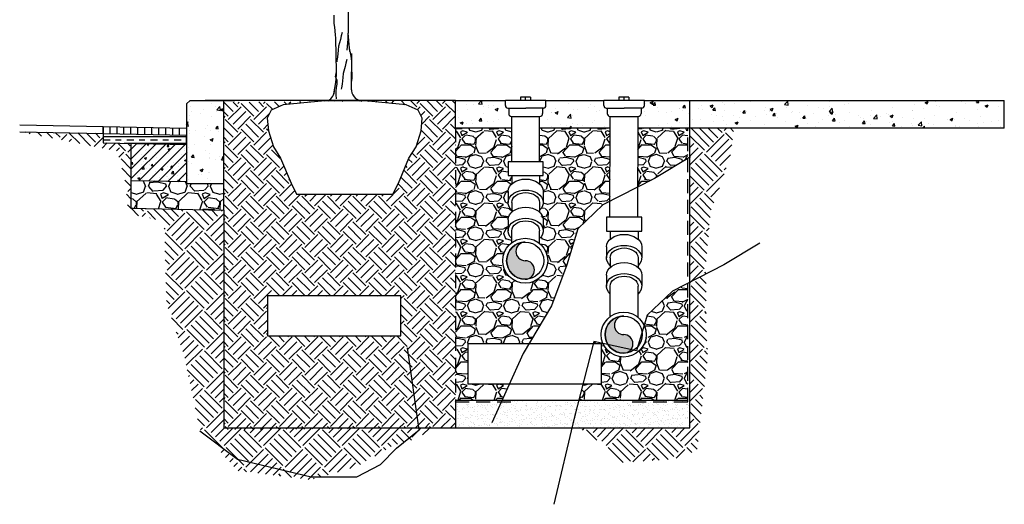
# Model space of a CAD drawing. Units: feet. Extents: x -28 to 139, y 24 to 84.
# Drawn here: x 69 to 87, y 64 to 73 of the extents above; entities that cross this region are included whole.
import ezdxf

# ---------------------------------------------------------------- set-up
doc = ezdxf.new("R2010")
doc.units = ezdxf.units.FT
doc.header["$MEASUREMENT"] = 0
doc.linetypes.add('DASHDOT2', pattern=[0.5, 0.25, -0.125, 0, -0.125])
doc.linetypes.add('HIDDEN', pattern=[0.375, 0.25, -0.125])
for name, color, linetype in [('DETL-03', 3, 'Continuous'), ('DETL-04', 4, 'Continuous'), ('DETL-10-HIDN', 10, 'HIDDEN'), ('DETL-13', 13, 'Continuous'), ('DETL-14', 14, 'Continuous'), ('HTCH-01', 1, 'Continuous'), ('HTCH-13', 13, 'Continuous'), ('HTCH-18', 223, 'Continuous'), ('M-PROC-PIP3', 3, 'Continuous'), ('TREE-TRUNK', 1, 'Continuous')]:
    doc.layers.add(name, color=color, linetype=linetype)
pattern_1 = [(49.99999999999999, (0, 0), (0.5379451369505651, -0.04706410123694633), [0.05624999999999999, -0.61875]), (355, (0, 0), (-0.10406350020975, 0.5641441002750088), [0.045, -0.4949999999999999]), (100.45144446, (0.04482876074999999, -0.003922007999999999), (0.4338816350453339, 0.517079993226472), [0.04780514399999999, -0.5258565839999998]), (46.18420000000001, (0, 0.15), (0.8004309980036792, -0.1241394605948074), [0.08437499999999999, -0.928125]), (96.63563549, (0.06670255874999999, 0.13965501975), (0.7009964592556712, 0.7305889505809128), [0.0717077565, -0.7887853199999998]), (351.1841639899999, (0, 0.15), (0.7009964587910799, 0.7305889502024926), [0.0675, -0.7425000007499999]), (21, (0.075, 0.1125), (0.4476802890888462, -0.3019641679990041), [0.05624999999999999, -0.61875]), (326.0000000000001, (0.075, 0.1125), (0.1824864989411863, 0.5438625337851397), [0.045, -0.4949999999999999]), (71.45144474, (0.1123066905, 0.0873363195), (0.6301667825474783, 0.2418983646047654), [0.0478051425, -0.5258565839999999]), (37.50000000000001, (0, 0), (0.009119891487968, 0.2496703903734836), [0, -0.4889999999999999, 0, -0.5025, 0, -0.496875]), (7.499999999999999, (0, 0), (0.1973021530816114, 0.2958087839117702), [0, -0.2865, 0, -0.47775, 0, -0.189375]), (327.5, (-0.16725, 0), (0.4003668271293068, -0.01691615380078482), [0, -0.1875, 0, -0.585, 0, -0.77625]), (317.5, (-0.24225, 0), (0.4373896270067897, 0.07507873674923829), [0, -0.24375, 0, -0.3885, 0, -0.5512499999999999])]
pattern_2 = [(228.012787504, (0.468, 0.65), (-5.200000000000041, -5.850000000000002), [0.0874484, -8.657407230597904]), (184.969740728, (0.4095, 0.5850000000000001), (7.799999999999984, 0.6500000000000228), [0.1500642, -14.8563510947995]), (132.510447078, (0.26, 0.5720000000000001), (6.500000000000076, -7.149999999999912), [0.1058122, -10.47542118746481]), (267.273689006, (0.006500000000000001, 0.4095), (0.6500000000000158, 13.00000000000001), [0.1366547, -13.52881272705885]), (292.833654178, (0, 0.273), (-3.249999999999992, 7.800000000000018), [0.13400075, -13.26609253325739]), (357.273689006, (0.052, 0.1495), (-13.00000000000001, 0.6500000000000167), [0.1366547, -13.52881272705885]), (37.6942404667, (0.1885, 0.143), (-8.45, -6.499999999999983), [0.18071885, -17.8911515567954]), (72.2553283749, (0.3315, 0.2535), (4.550000000000018, 14.3), [0.1706172, -16.89110897292871]), (121.429565615, (0.3835, 0.416), (-5.200000000000013, 8.449999999999992), [0.1371175, -13.57464752132385]), (175.236358309, (0.312, 0.533), (7.14999999999999, -0.6500000000000247), [0.1565408, -7.670495676214995]), (222.397437798, (0.156, 0.546), (-7.799999999999976, -7.149999999999983), [0.2024412, -20.04169375311669]), (138.814074834, (0.65, 0.403), (-4.550000000000021, 3.9), [0.06909564999999998, -6.840499128277554]), (171.46923439, (0.5980000000000001, 0.4485), (8.45, -1.299999999999997), [0.13145405, -13.01398242050205]), (225, (0.468, 0.468), (-7.216449660063518e-17, -0.6499999999999564), [0.09192365, -0.827315165542515]), (203.198590514, (0.4225, 0.546), (3.249999999999993, 1.299999999999984), [0.0495027, -4.900749818811535]), (291.801409486, (0.377, 0.5265000000000001), (-0.6499999999997945, 1.950000000000067), [0.07000695, -3.430350174637425]), (30.96375653209999, (0.403, 0.4615), (1.950000000000034, 1.299999999999987), [0.11370385, -3.676414881649444]), (161.565051177, (0.5005000000000001, 0.52), (1.300000000000008, -0.6499999999999848), [0.08221915, -1.97326132910946]), (16.389540334, (0, 0.5265000000000001), (6.499999999999979, 1.950000000000029), [0.11518, -11.40284934533511]), (70.3461759419, (0.1105, 0.559), (-2.600000000000793, -7.150000000002207), [0.09662965, -9.56631503575735]), (293.198590514, (0.5005000000000001, 0.65), (-1.299999999999981, 3.249999999999994), [0.09900475, -4.851247768811535]), (343.610459666, (0.5395, 0.559), (-6.499999999999979, 1.950000000000028), [0.11518, -11.40284934533485]), (339.44395478, (0, 0.1235), (-3.250000000000024, 1.300000000000016), [0.111072, -5.442530434456375]), (294.775140569, (0.104, 0.0845), (-3.250000000000004, 7.150000000000001), [0.0930657, -9.2135179911294]), (66.8014094864, (0.507, 0), (1.299999999999988, 3.24999999999998), [0.09900475, -4.851247768811535]), (17.3540246363, (0.546, 0.09100000000000001), (-8.449999999999985, -2.599999999999976), [0.10896015, -10.787025349256]), (69.44395478040002, (0.1885, 0), (-1.300000000000005, -3.249999999999971), [0.055536, -5.498066434456375]), (101.309932474, (0.468, 0), (-0.6499999999999765, 2.600000000000008), [0.0331435, -3.28121918383532]), (165.963756532, (0.4615, 0.0325), (1.949999999999973, -0.6500000000000009), [0.13400075, -2.546017906651505]), (186.009005957, (0.3315, 0.065), (6.50000000000003, 0.649999999999989), [0.1241825, -12.29405006345282]), (303.690067526, (0.403, 0.403), (-0.6499999999999917, 1.299999999999991), [0.09374429999999999, -2.2498640290516]), (353.157226587, (0.455, 0.325), (11.05000000000001, -1.300000000000034), [0.1636661, -16.20291570561839]), (60.9453959009, (0.6174999999999999, 0.3055), (-2.599999999999984, -4.549999999999985), [0.06692139999999999, -6.62523819164155]), (90, (0.65, 0.364), (-0.6499999999999999, 0.65), [0.039, -0.611]), (120.256437164, (0.3185, 0.0845), (2.600000000000006, -4.550000000000005), [0.0903006, -8.939787993142371]), (48.01278750420001, (0.273, 0.1625), (5.2, 5.849999999999984), [0.1748968, -8.569958830597903]), (0, (0.39, 0.2925), (0.65, 0.65), [0.169, -0.481]), (325.3048464690001, (0.559, 0.2925), (6.500000000000091, -4.549999999999886), [0.1027741, -10.1746282955473]), (254.054604099, (0.6435, 0.234), (-0.6500000000000246, -2.600000000000003), [0.09464130000000001, -4.637430128032325]), (207.645975364, (0.6174999999999999, 0.143), (-12.34999999999997, -6.500000000000031), [0.15409225, -15.25515821846861]), (175.42607874, (0.481, 0.07150000000000001), (-8.44999999999997, 0.6500000000000009), [0.16301935, -16.13889771517978])]

# ---------------------------------------------------------------- blocks, each defined once
blk = doc.blocks.new('08_O_YinYangF')
at = {"layer": 'M-PROC-PIP3'}
h = blk.add_hatch(color=256, dxfattribs=at)
edge = h.paths.add_edge_path()
edge.add_arc((0, 0), 0.3333333333333333, 89.99999998310366, 269.999999949311)
edge.add_arc((0, -0.1666666666666667), 0.1666666666666667, 269.999999949311, 449.9999999155183)
edge.add_arc((0, 0.1666666666666667), 0.1666666666666667, 89.99999998310369, 269.999999949311, ccw=False)
blk.add_circle((0, 0), 0.3333333333333333, dxfattribs=at)
for centre, radius, start, end in [((0, 0), 0.3333333333333333, 89.99999998310366, 269.999999949311), ((0, 0.1666666666666667), 0.1666666666666667, 89.99999998310366, 269.999999949311), ((0, -0.1666666666666667), 0.1666666666666667, 269.999999949311, 89.99999991551837)]:
    blk.add_arc(centre, radius, start, end, dxfattribs=at)

msp = doc.modelspace()

# ---------------------------------------------------------------- hatches: boundary and pattern name
at = {"layer": 'HTCH-01'}
h = msp.add_hatch(dxfattribs=at)
h.set_pattern_fill('AR-CONC', color=256, scale=0.075)
h.set_pattern_definition(pattern_1)
h.paths.add_polyline_path([(72.82476728174368, 71.29644240259222), (72.22026728174367, 71.29644240259219, 0.4142135623730781), (72.15776728174367, 71.23394240259219), (72.15776728174367, 69.79644240259223), (72.82476728174368, 69.79644240259223)])
h = msp.add_hatch(dxfattribs=at)
h.set_pattern_fill('LINE', color=256, angle=90)
h.set_pattern_definition([(90, (-20.34223271844552, 24.87746686246422), (-0.125, 7.654042494670958e-18), [])])
h.paths.add_polyline_path([(72.15776728174367, 70.79644240259222), (70.65776728174367, 70.82769190259224), (70.65776728174367, 70.70269190259224), (72.15776728174367, 70.67144240259222)])
h = msp.add_hatch(dxfattribs=at)
h.set_pattern_fill('GRAVEL', color=256, scale=0.75)
h.set_pattern_definition([(228.012787504, (0.54, 0.75), (-6.000000000000046, -6.750000000000003), [0.100902, -9.989316035305274]), (184.969740728, (0.4725, 0.675), (8.999999999999982, 0.7500000000000263), [0.173151, -17.1419435709225]), (132.510447078, (0.3, 0.66), (7.500000000000088, -8.249999999999899), [0.122091, -12.08702444707477]), (267.273689006, (0.0075, 0.4725), (0.7500000000000182, 15.00000000000001), [0.1576785, -15.61016853122175]), (292.833654178, (0, 0.315), (-3.749999999999991, 9.000000000000021), [0.15461625, -15.30702984606622]), (357.273689006, (0.06, 0.1725), (-15.00000000000001, 0.7500000000000191), [0.1576785, -15.61016853122175]), (37.6942404667, (0.2175, 0.165), (-9.749999999999998, -7.49999999999998), [0.20852175, -20.643636411687]), (72.2553283749, (0.3825, 0.2925), (5.25000000000002, 16.5), [0.196866, -19.48974112261005]), (121.429565615, (0.4425, 0.48), (-6.000000000000014, 9.749999999999991), [0.1582125, -15.66305483229675]), (175.236358309, (0.36, 0.615), (8.249999999999988, -0.7500000000000284), [0.180624, -8.850571934094225]), (222.397437798, (0.18, 0.63), (-8.999999999999972, -8.24999999999998), [0.233586, -23.12503125359617]), (138.814074834, (0.75, 0.465), (-5.250000000000025, 4.5), [0.07972574999999998, -7.892883609551023]), (171.46923439, (0.6900000000000001, 0.5175), (9.749999999999998, -1.499999999999996), [0.15167775, -15.01613356211775]), (225, (0.54, 0.54), (-8.326672684688674e-17, -0.7499999999999497), [0.10606575, -0.954594421779825]), (203.198590514, (0.4875, 0.63), (3.749999999999992, 1.499999999999982), [0.0571185, -5.654711329397925]), (291.801409486, (0.4349999999999999, 0.6075), (-0.749999999999763, 2.250000000000077), [0.08077725, -3.958096355350875]), (30.96375653209999, (0.465, 0.5325), (2.25000000000004, 1.499999999999985), [0.13119675, -4.242017171133973]), (161.565051177, (0.5775, 0.6000000000000001), (1.500000000000009, -0.7499999999999825), [0.09486825, -2.276839995126299]), (16.389540334, (0, 0.6075), (7.499999999999975, 2.250000000000033), [0.1329, -13.15713386000205]), (70.3461759419, (0.1275, 0.645), (-3.000000000000915, -8.250000000002547), [0.11149575, -11.03805581048925]), (293.198590514, (0.5775, 0.75), (-1.499999999999978, 3.749999999999993), [0.11423625, -5.597593579397925]), (343.610459666, (0.6224999999999999, 0.645), (-7.499999999999975, 2.250000000000033), [0.1329, -13.15713386000175]), (339.44395478, (0, 0.1425), (-3.750000000000028, 1.500000000000018), [0.12816, -6.279842808988124]), (294.775140569, (0.12, 0.0975), (-3.750000000000004, 8.250000000000002), [0.1073835, -10.630982297457]), (66.8014094864, (0.585, 0), (1.499999999999986, 3.749999999999977), [0.11423625, -5.597593579397925]), (17.3540246363, (0.63, 0.105), (-9.749999999999982, -2.999999999999972), [0.12572325, -12.44656771068]), (69.44395478040002, (0.2175, 0), (-1.500000000000005, -3.749999999999966), [0.06407999999999998, -6.343922808988125]), (101.309932474, (0.54, 0), (-0.7499999999999729, 3.000000000000009), [0.0382425, -3.7860221351946]), (165.963756532, (0.5325, 0.03750000000000001), (2.249999999999969, -0.750000000000001), [0.15461625, -2.937712969213275]), (186.009005957, (0.3825, 0.07500000000000001), (7.500000000000035, 0.7499999999999873), [0.1432875, -14.1854423809071]), (303.690067526, (0.465, 0.465), (-0.7499999999999905, 1.499999999999989), [0.1081665, -2.595996956598]), (353.157226587, (0.5249999999999999, 0.375), (12.75000000000001, -1.50000000000004), [0.1888455, -18.69567196802123]), (60.9453959009, (0.7124999999999999, 0.3525), (-2.999999999999982, -5.249999999999982), [0.077217, -7.64450560574025]), (90, (0.75, 0.42), (-0.7499999999999999, 0.75), [0.045, -0.705]), (120.256437164, (0.3675, 0.0975), (3.000000000000007, -5.250000000000006), [0.104193, -10.31513999208735]), (48.01278750420001, (0.315, 0.1875), (6, 6.749999999999981), [0.201804, -9.888414035305274]), (0, (0.45, 0.3375), (0.75, 0.75), [0.195, -0.5549999999999999]), (325.3048464690001, (0.645, 0.3375), (7.500000000000104, -5.249999999999869), [0.1185855, -11.7399557256315]), (254.054604099, (0.7424999999999999, 0.27), (-0.7500000000000283, -3.000000000000004), [0.1092015, -5.350880916960375]), (207.645975364, (0.7124999999999999, 0.165), (-14.24999999999996, -7.500000000000036), [0.17779875, -17.60210563669455]), (175.42607874, (0.5549999999999999, 0.0825), (-9.749999999999964, 0.750000000000001), [0.18809925, -18.62180505597667])])
h.paths.add_polyline_path([(72.82476728174368, 70.62984240259222), (72.82476728174368, 69.79644240259223), (72.15776728174367, 69.79644240259223), (72.15776728174367, 69.83759767466202), (71.15776728174365, 69.85843067466203), (71.15776728174362, 69.35843067466203), (72.82476728174368, 69.32370206366203)])
h = msp.add_hatch(dxfattribs=at)
h.set_pattern_fill('ANSI31', color=256)
h.set_pattern_definition([(45, (-20.34223271844552, 24.87746686246422), (-0.08838834764831843, 0.08838834764831845), [])])
h.paths.add_polyline_path([(72.15776728174367, 70.50474240259223), (71.15776728174369, 70.52557540259224), (71.15776728174365, 69.85843067466203), (72.15776728174367, 69.83759767466202)])
h = msp.add_hatch(dxfattribs=at)
h.set_pattern_fill('AR-CONC', color=256, scale=0.05)
h.set_pattern_definition([(49.99999999999999, (-20.34223271844552, 24.87746686246422), (0.3586300913003768, -0.03137606749129756), [0.03750000000000001, -0.4125]), (355, (-20.34223271844552, 24.87746686246422), (-0.06937566680650001, 0.376096066850006), [0.03, -0.33]), (100.45144446, (-20.31234687794552, 24.87485219046422), (0.289254423363556, 0.3447199954843148), [0.03187009599999993, -0.3505710559999994]), (46.18420000000001, (-20.34223271844552, 24.97746686246422), (0.5336206653357862, -0.08275964039653827), [0.05625, -0.61875]), (96.63563549, (-20.29776434594552, 24.97057020896422), (0.4673309728371142, 0.4870593003872752), [0.04780517100000001, -0.52585688]), (351.1841639899999, (-20.34223271844552, 24.97746686246422), (0.4673309725273866, 0.4870593001349951), [0.04500000000000001, -0.4950000005]), (21, (-20.29223271844552, 24.95246686246422), (0.2984535260592309, -0.2013094453326694), [0.03750000000000001, -0.4125]), (326.0000000000001, (-20.29223271844552, 24.95246686246422), (0.1216576659607909, 0.3625750225234265), [0.03, -0.33]), (71.45144474, (-20.26736159144551, 24.93569107546422), (0.4201111883649856, 0.1612655764031769), [0.03187009500000001, -0.350571056]), (37.50000000000001, (-20.34223271844552, 24.87746686246422), (0.006079927658645335, 0.1664469269156558), [0, -0.326, 0, -0.335, 0, -0.33125]), (7.499999999999999, (-20.34223271844552, 24.87746686246422), (0.1315347687210743, 0.1972058559411801), [0, -0.191, 0, -0.3185, 0, -0.12625]), (327.5, (-20.45373271844551, 24.87746686246422), (0.2669112180862045, -0.01127743586718988), [0, -0.125, 0, -0.39, 0, -0.5175]), (317.5, (-20.50373271844552, 24.87746686246422), (0.2915930846711931, 0.05005249116615887), [0, -0.1625, 0, -0.259, 0, -0.3675])])
h.paths.add_polyline_path([(72.15776728174367, 70.50474240259223), (71.15776728174369, 70.52557540259224), (71.15776728174365, 69.85843067466203), (72.15776728174367, 69.83759767466202)])
h = msp.add_hatch(dxfattribs=at)
h.set_pattern_fill('AR-SAND', color=256, scale=0.0667)
h.set_pattern_definition([(37.50000000000001, (0, 0), (-0.004201656985910864, 0.1285191453931777), [0, -0.101384, 0, -0.11339, 0, -0.1083875]), (7.499999999999999, (0, 0), (0.1180441062413574, 0.1882371425508237), [0, -0.05469399999999999, 0, -0.091379, 0, -0.0350175]), (327.5, (-0.08204099999999999, 0), (0.2077132621788247, 0.0003774588709155616), [0, -0.03335, 0, -0.12006, 0, -0.156745]), (317.5, (-0.08204099999999999, 0), (0.200508644524972, 0.05854096018111443), [0, -0.016675, 0, -0.07870599999999998, 0, -0.090045])])
h.paths.add_polyline_path([(76.99076920348139, 65.91275798073346), (76.99076920348139, 65.41275798073352), (81.20427350711857, 65.4127579807335), (81.20427350711859, 65.91275798073346)])
at = {"layer": 'HTCH-13'}
h = msp.add_hatch(dxfattribs=at)
h.set_pattern_fill('AR-CONC', color=256, scale=0.075)
h.set_pattern_definition(pattern_1)
h.paths.add_polyline_path([(86.80987931674633, 71.29644240259222), (81.1374954892464, 71.29644240259222), (81.14803846234665, 70.79644240259223), (86.80987931674633, 70.79644240259222)])
h = msp.add_hatch(dxfattribs=at)
h.set_pattern_fill('EARTH2', color=256, angle=45, pattern_type=2)
h.set_pattern_definition([(225, (5.551115123125783e-17, 0.6788225099390857), (-3.33066907387547e-16, -1.414213562373095), [0.45, -0.55]), (225, (0.3181980515339464, 0.3606244584051392), (-3.33066907387547e-16, -1.414213562373095), [0.45, -0.55]), (225, (0.2404163056034262, 0.4384062043356595), (-3.33066907387547e-16, -1.414213562373095), [0.46, -0.54]), (225, (0.162634559672906, 0.5161879502661797), (-3.33066907387547e-16, -1.414213562373095), [0.46, -0.54]), (225, (0.08485281374238574, 0.5939696961966998), (-3.33066907387547e-16, -1.414213562373095), [0.46, -0.54]), (225, (0.08485281374238574, 1.301076477383247), (-3.33066907387547e-16, -1.414213562373095), [0.45, -0.55]), (225, (0.162634559672906, 1.223294731452727), (-3.33066907387547e-16, -1.414213562373095), [0.45, -0.55]), (225, (0.2404163056034262, 1.145512985522207), (-3.33066907387547e-16, -1.414213562373095), [0.45, -0.55]), (225, (0.3181980515339464, 1.067731239591687), (-3.33066907387547e-16, -1.414213562373095), [0.45, -0.55]), (225, (1.110223024625157e-16, 1.385929291125633), (-3.33066907387547e-16, -1.414213562373095), [0.45, -0.55]), (315, (-0.6788225099390855, 0.7071067811865475), (1.414213562373095, -3.33066907387547e-16), [0.45, -0.55]), (315, (-0.3535533905932736, 1.032375900532359), (1.414213562373095, -3.33066907387547e-16), [0.45, -0.55]), (315, (-0.4384062043356594, 0.9475230867899737), (1.414213562373095, -3.33066907387547e-16), [0.45, -0.55]), (315, (-0.5161879502661796, 0.8697413408594534), (1.414213562373095, -3.33066907387547e-16), [0.45, -0.55]), (315, (-0.5939696961966998, 0.7919595949289332), (1.414213562373095, -3.33066907387547e-16), [0.45, -0.55]), (315, (0.1131370849898477, 0.7919595949289332), (1.414213562373095, -3.33066907387547e-16), [0.46, -0.54]), (315, (0.1909188309203679, 0.8697413408594534), (1.414213562373095, -3.33066907387547e-16), [0.46, -0.54]), (315, (0.2687005768508882, 0.9475230867899737), (1.414213562373095, -3.33066907387547e-16), [0.46, -0.54]), (315, (0.3535533905932738, 1.032375900532359), (1.414213562373095, -3.33066907387547e-16), [0.45, -0.55]), (315, (0.03535533905932747, 0.714177848998413), (1.414213562373095, -3.33066907387547e-16), [0.45, -0.55])])
h.paths.add_polyline_path([(72.82476728174366, 65.41275798073346), (72.82476728174366, 69.32370206366203), (71.15776728174362, 69.35843067466203), (71.15776728174369, 70.52557540259222), (70.65776728174367, 70.53599190259223), (70.65776728174367, 70.70269190259224), (69.15776728174367, 70.73394140259225), (70.90942327293533, 70.38772592171418), (71.04996100638226, 69.85734012149504), (71.11242226465572, 69.26455594020254), (71.75264967361693, 69.12415962667788), (71.79954064243458, 67.64243539196414), (72.11178833278774, 66.72223180457505), (72.39462233728301, 65.39466674147222), (73.07586155410723, 64.64443869269901), (74.39681089493007, 64.47915730812653), (75.21670995378878, 64.71831860942811), (75.87123599528417, 65.09621597658104), (76.1942081097825, 65.18752704485163), (76.67059244468987, 65.41275798073347)])
h = msp.add_hatch(dxfattribs=at)
h.set_pattern_fill('EARTH2', color=256, angle=45, pattern_type=2)
h.set_pattern_definition([(225, (-4.447384467125531, 0.6788225069898075), (-3.33066907387547e-16, -1.414213562373095), [0.45, -0.55]), (225, (-4.129186415591584, 0.360624455455861), (-3.33066907387547e-16, -1.414213562373095), [0.45, -0.55]), (225, (-4.206968161522105, 0.4384062013863813), (-3.33066907387547e-16, -1.414213562373095), [0.46, -0.54]), (225, (-4.284749907452625, 0.5161879473169015), (-3.33066907387547e-16, -1.414213562373095), [0.46, -0.54]), (225, (-4.362531653383145, 0.5939696932474217), (-3.33066907387547e-16, -1.414213562373095), [0.46, -0.54]), (225, (-4.362531653383145, 1.301076474433969), (-3.33066907387547e-16, -1.414213562373095), [0.45, -0.55]), (225, (-4.284749907452625, 1.223294728503449), (-3.33066907387547e-16, -1.414213562373095), [0.45, -0.55]), (225, (-4.206968161522105, 1.145512982572929), (-3.33066907387547e-16, -1.414213562373095), [0.45, -0.55]), (225, (-4.129186415591584, 1.067731236642409), (-3.33066907387547e-16, -1.414213562373095), [0.45, -0.55]), (225, (-4.447384467125531, 1.385929288176355), (-3.33066907387547e-16, -1.414213562373095), [0.45, -0.55]), (315, (-5.126206977064617, 0.7071067782372693), (1.414213562373095, -3.33066907387547e-16), [0.45, -0.55]), (315, (-4.800937857718805, 1.032375897583081), (1.414213562373095, -3.33066907387547e-16), [0.45, -0.55]), (315, (-4.88579067146119, 0.9475230838406955), (1.414213562373095, -3.33066907387547e-16), [0.45, -0.55]), (315, (-4.963572417391711, 0.8697413379101753), (1.414213562373095, -3.33066907387547e-16), [0.45, -0.55]), (315, (-5.041354163322231, 0.791959591979655), (1.414213562373095, -3.33066907387547e-16), [0.45, -0.55]), (315, (-4.334247382135683, 0.791959591979655), (1.414213562373095, -3.33066907387547e-16), [0.46, -0.54]), (315, (-4.256465636205163, 0.8697413379101753), (1.414213562373095, -3.33066907387547e-16), [0.46, -0.54]), (315, (-4.178683890274643, 0.9475230838406955), (1.414213562373095, -3.33066907387547e-16), [0.46, -0.54]), (315, (-4.093831076532257, 1.032375897583081), (1.414213562373095, -3.33066907387547e-16), [0.45, -0.55]), (315, (-4.412029128066203, 0.7141778460491348), (1.414213562373095, -3.33066907387547e-16), [0.45, -0.55])])
h.paths.add_polyline_path([(81.20427350711857, 70.79663937804953), (81.20427350711857, 65.41275798073347), (79.21107355625321, 65.41275798073346), (79.59821112009786, 65.14890267978791), (79.95864987639459, 64.78885292584746), (80.8965300073343, 64.84886130323531), (81.33342631497459, 65.0022158375134), (81.52689129151128, 66.68733956786573), (81.49925338223977, 67.18428441897905), (81.49925338223977, 68.39903829153656), (81.58216711005429, 69.31010382355527), (81.74799417731941, 69.75183250448526), (81.9414591538561, 70.33160152580649), (81.99673497239911, 70.80093820676109)])
at = {"layer": 'HTCH-18'}
h = msp.add_hatch(dxfattribs=at)
h.set_pattern_fill('EARTH', color=256, scale=1.3, angle=45)
h.set_pattern_definition([(45, (0, 0), (2.775557561562891e-17, 0.4596194077712559), [0.325, -0.325]), (45, (-0.08617863895711048, 0.08617863895711049), (2.775557561562891e-17, 0.4596194077712559), [0.325, -0.325]), (45, (-0.172357277914221, 0.172357277914221), (2.775557561562891e-17, 0.4596194077712559), [0.325, -0.325]), (135, (-0.1723572779142209, 0.229809703885628), (-0.4596194077712559, 8.326672684688674e-17), [0.325, -0.325]), (135, (-0.08617863895711043, 0.3159883428427385), (-0.4596194077712559, 8.326672684688674e-17), [0.325, -0.325]), (135, (5.551115123125783e-17, 0.4021669817998489), (-0.4596194077712559, 8.326672684688674e-17), [0.325, -0.325])])
h.paths.add_polyline_path([(74.1352875385991, 69.61212345730698), (74.03602878355915, 69.81044519694919), (73.84743858287484, 70.2566693679253), (73.71840267928692, 70.46490765675586), (73.62907027771476, 70.75247423059326), (73.60921852670677, 70.98054459067546), (73.67869917727094, 71.1193697741875), (73.89706748243103, 71.21853081519609), (74.20476818916326, 71.24827909326117), (74.64180221421853, 71.28748274140526), (75.35973619274425, 71.28748274140526), (75.79677021779949, 71.24827909326117), (76.10447092453174, 71.21853081519609), (76.32283922969182, 71.1193697741875), (76.392319880256, 70.98054459067546), (76.372468129248, 70.75247423059326), (76.28313572767584, 70.46490765675586), (76.15409982408792, 70.2566693679253), (75.96550962340362, 69.81044519694919), (75.86625086836366, 69.61212345730698)], flags=16)
h.paths.add_polyline_path([(76.99076920348139, 71.29644240259222), (72.82476728174366, 71.2640235205872), (72.82476728174366, 65.38033909872844), (76.99076920348139, 65.41275798073346)])
h.paths.add_polyline_path([(73.61035782343933, 67.06463086844775), (73.61035782343934, 67.78463086844775), (76.01035782343935, 67.78463086844775), (76.01035782343935, 67.06463086844775)], flags=16)
h = msp.add_hatch(dxfattribs=at)
h.set_pattern_fill('AR-CONC', color=256, scale=0.075)
h.set_pattern_definition(pattern_1)
h.paths.add_polyline_path([(77.88148428024152, 71.29644240247245), (76.99076920348138, 71.29644240259222), (76.99076920348138, 70.79644240259222), (77.88148428024152, 70.79644240259222)])
h = msp.add_hatch(dxfattribs=at)
h.set_pattern_fill('AR-CONC', color=256, scale=0.075)
h.set_pattern_definition(pattern_1)
h.paths.add_polyline_path([(79.71850272906774, 71.17755874960486), (79.70374284474323, 71.17756227496086, -0.4142135623730616), (79.66026923301314, 71.22105665875308), (79.66028723868612, 71.29644240259222), (78.61747854991205, 71.29644240259222), (78.61746050275354, 71.22088297115518, -0.414213562373115), (78.57396611896132, 71.17740935942508), (78.5592062346368, 71.17741288478216), (78.55918272621302, 71.07898835273656, -0.4142135623731351), (78.50627009270548, 71.02610098926193), (78.50401476568614, 71.02610152794047), (78.50365960394744, 70.89719253114421), (78.5658728496594, 70.89719253114421), (78.56587305989315, 70.89719871585244), (78.56587305989314, 70.82095016720655, -0.080299543643305), (78.56328944584484, 70.80496654671964), (78.56028732982047, 70.79644240259222), (79.71479176325627, 70.79644240259222), (79.71540856907986, 70.80336294240064, -0.08912410598041573), (79.7122395503979, 70.82102464376395), (79.71225776067243, 70.89726700552688), (79.77362629356132, 70.8972523478247), (79.77394879143286, 71.02622096729775), (79.77136658411857, 71.02622158405073, -0.4142135623731077), (79.71847922064394, 71.07913421755829)])
h = msp.add_hatch(dxfattribs=at)
h.set_pattern_fill('AR-CONC', color=256, scale=0.075)
h.set_pattern_definition(pattern_1)
h.paths.add_polyline_path([(80.37618258155555, 71.2964424025334), (80.37618258155555, 70.79644240259222), (81.14276697579652, 70.79644240259222), (81.14276697579652, 71.29644240247245)])
h = msp.add_hatch(dxfattribs=at)
h.set_pattern_fill('GRAVEL', color=256, scale=0.65)
h.set_pattern_definition(pattern_2)
edge = h.paths.add_edge_path()
edge.add_line((78.71572743258693, 67.6078981717187), (78.99560574463374, 68.34418934260552))
edge.add_line((78.99560574463374, 68.34418934260552), (79.18952593866914, 68.98989302661911))
edge.add_line((79.18952593866914, 68.98989302661911), (79.64200652086714, 69.42036209258606))
edge.add_line((79.64200652086714, 69.42036209258606), (79.77010403295523, 69.48582963923897))
edge.add_line((79.77010403295523, 69.48582963923897), (79.77341406645604, 70.79644240062754))
edge.add_line((79.77341406645604, 70.79644240062754), (78.50388722704659, 70.79644240152389))
edge.add_line((78.50388722704659, 70.79644240152389), (78.50388722704659, 70.19469806622111))
edge.add_line((78.50388722704659, 70.19469806622111), (78.57029347715715, 70.19469806619173))
edge.add_line((78.57029347715715, 70.19469806619173), (78.57029347712032, 69.94469806637834))
edge.add_line((78.57029347712032, 69.94469806637834), (78.50388722720399, 69.94469806638813))
edge.add_line((78.50388722720399, 69.94469806638813), (78.50388722720399, 69.79731690742423))
edge.add_ellipse((78.25388722721613, 69.66018026927674), major_axis=(-0.3164062500552873, -1.937429506802123e-17), ratio=0.7071067808544993, start_angle=180, end_angle=217.8029497979712, ccw=False)
edge.add_line((78.5702934772714, 69.66018026927674), (78.5702934772714, 69.46276428102759))
edge.add_ellipse((78.25388722721613, 69.46276428102759), major_axis=(-0.3164062500552873, -1.937429506802123e-17), ratio=0.7071067808544993, start_angle=142.1970502020318, end_angle=180, ccw=False)
edge.add_line((78.50388722721611, 69.3256276428923), (78.50388722721611, 69.29002793316415))
edge.add_ellipse((78.25388722723758, 69.15289129500815), major_axis=(-0.3164062500552873, -1.937429506802123e-17), ratio=0.7071067808544993, start_angle=180, end_angle=217.8029498007299, ccw=False)
edge.add_line((78.57029347729286, 69.15289129500815), (78.57029347729286, 68.95547530675898))
edge.add_ellipse((78.25388722723758, 68.95547530675898), major_axis=(-0.3164062500552873, -1.937429506802123e-17), ratio=0.7071067808544993, start_angle=142.1970502020318, end_angle=180, ccw=False)
edge.add_line((78.50388722722545, 68.8183386686115), (78.50388722722545, 68.7271769510655))
edge.add_arc((78.24544896971805, 68.41697745145831), 0.4037500000000093, 0, 50.20111446354849, ccw=False)
edge.add_arc((78.24544896971805, 68.41697745145831), 0.4037500000000094, -180, 0, ccw=False)
edge.add_arc((78.24544896971805, 68.41697745145831), 0.4037500000000093, 126.74790749095581, 180, ccw=False)
edge.add_line((78.00388722722545, 68.74049250066614), (78.00388722722545, 68.81833866863361))
edge.add_ellipse((78.25388722723758, 68.95547530675898), major_axis=(-0.3164062500552873, -1.937429506802123e-17), ratio=0.7071067808544993, start_angle=360, end_angle=397.8029497908038, ccw=False)
edge.add_line((77.93748097718228, 68.95547530675941), (77.93748097718228, 69.15289129500772))
edge.add_ellipse((78.25388722723758, 69.15289129500815), major_axis=(-0.3164062500552873, -1.937429506802123e-17), ratio=0.7071067808544993, start_angle=322.19705021195426, end_angle=360, ccw=False)
edge.add_line((78.00388722721613, 69.29002793312502), (78.00388722721613, 69.32562764289001))
edge.add_ellipse((78.25388722721613, 69.46276428102759), major_axis=(-0.3164062500552873, -1.937429506802123e-17), ratio=0.7071067808544993, start_angle=360, end_angle=397.8029497908038, ccw=False)
edge.add_line((77.93748097716083, 69.4627642810278), (77.93748097716083, 69.66018026927652))
edge.add_ellipse((78.25388722721613, 69.66018026927674), major_axis=(-0.3164062500552873, -1.937429506802123e-17), ratio=0.7071067808544993, start_angle=322.19705020919554, end_angle=360, ccw=False)
edge.add_line((78.003887227204, 69.79731690740212), (78.003887227204, 69.94469806646183))
edge.add_line((78.003887227204, 69.94469806646183), (77.93748097712032, 69.94469806647162))
edge.add_line((77.93748097712032, 69.94469806647162), (77.93748097723088, 70.19469806647162))
edge.add_line((77.93748097723088, 70.19469806647162), (78.00388722704659, 70.19469806644224))
edge.add_line((78.00388722704659, 70.19469806644224), (78.00388722704659, 70.79644240187692))
edge.add_line((78.00388722704659, 70.79644240187692), (76.99076920348138, 70.79644240259222))
edge.add_line((76.99076920348138, 70.79644240259222), (76.99076920348139, 65.91275798073347))
edge.add_line((76.99076920348139, 65.91275798073347), (77.83131930613001, 65.91275798073347))
edge.add_line((77.83131930613001, 65.91275798073347), (77.96246466730835, 66.20382671399591))
edge.add_line((77.96246466730835, 66.20382671399591), (77.216612664454, 66.20382671399591))
edge.add_line((77.216612664454, 66.20382671399591), (77.216612664454, 66.92382671399591))
edge.add_line((77.216612664454, 66.92382671399591), (78.31144086214705, 66.92382671399591))
edge.add_line((78.31144086214705, 66.92382671399591), (78.71572743258693, 67.6078981717187))
h.paths.add_polyline_path([(81.1679618028834, 70.79644239964294), (80.27342594123958, 70.79644240027454), (80.27049058809024, 69.74156513018485), (80.56851467553616, 69.89387804813708), (81.1679618028834, 70.25315857691108)])
h = msp.add_hatch(dxfattribs=at)
h.set_pattern_fill('GRAVEL', color=256, scale=0.65)
h.set_pattern_definition(pattern_2)
h.paths.add_polyline_path([(81.1679618028834, 68.01185652719138), (80.89171486947987, 67.8706733870545), (80.43923428728186, 67.44020432108755), (80.38356476212056, 67.25483931739238, -0.1062196416408512), (80.41919896971808, 67.08899352792551, -0.8106104026619262), (79.6462780157796, 66.925509983591), (79.47683645461217, 66.9625668972501), (79.4669086695427, 66.92382671399591), (79.61661266445401, 66.92382671399591), (79.61661266445401, 66.20382671399591), (79.28239727466575, 66.20382671399591), (79.20780630525003, 65.91275798073346), (81.1679618028834, 65.91275798073346)])

# ---------------------------------------------------------------- linework, layer by layer
at = {"layer": 'Defpoints'}
msp.add_line((72.15776728174367, 70.50474240259223), (72.15776728174367, 70.67144240259222), dxfattribs=at)
for points in [[(81.21491545176957, 70.28130039464628), (80.56851467553616, 69.89387804813708), (79.64200652086714, 69.42036209258606), (79.18952593866914, 68.98989302661911), (78.99560574463374, 68.34418934260552), (78.71572743258693, 67.6078981717187), (78.20804428485276, 66.74887495322805), (77.64760162663076, 65.50500835261633)], [(82.4646238003823, 68.73161168911471), (81.81822302414889, 68.34418934260552), (80.89171486947987, 67.8706733870545), (80.43923428728186, 67.44020432108755), (80.24531409324646, 66.79450063707395), (79.47683645461217, 66.9625668972501), (79.12488613288804, 65.58918704821491), (78.75859234674425, 64.03949834268332)], [(72.39462233728301, 65.36129054941821), (73.07586155410723, 64.85022380194658), (74.39681089493007, 64.53161905078088), (75.21670995378878, 64.53161905078088), (75.64121668198243, 64.75498042938901), (75.93384583008469, 65.04729359254424), (76.3397501114012, 65.37732465906697), (76.13207834558892, 66.85009549822902)]]:
    msp.add_lwpolyline(points, dxfattribs=at)
for points in [[(73.61035782343933, 67.78463086844775), (73.61035782343933, 67.06463086844775), (76.01035782343934, 67.06463086844775), (76.01035782343934, 67.78463086844775)], [(77.216612664454, 66.92382671399591), (77.216612664454, 66.20382671399591), (79.61661266445401, 66.20382671399591), (79.61661266445401, 66.92382671399591)]]:
    msp.add_lwpolyline(points, close=True, dxfattribs=at)
at = {"layer": 'DETL-03'}
for p, q in [((78.15940550307047, 71.35417947590682), (78.15939173886541, 71.29655181637385)), ((78.34021990976008, 71.35413628889225), (78.15940550307047, 71.35417947590682)), ((78.24544896982192, 71.3541589246658), (78.24543520561686, 71.29653126513281)), ((78.34021990976008, 71.35413628889225), (78.340206145555, 71.29650862935925)), ((79.92940550307048, 71.35417947590682), (79.92939173886542, 71.29655181637385)), ((80.11021990976009, 71.35413628889225), (79.92940550307048, 71.35417947590682)), ((80.01544896982193, 71.3541589246658), (80.01543520561687, 71.29653126513281)), ((80.11021990976009, 71.35413628889225), (80.11020614555501, 71.29650862935925)), ((76.99076920348138, 71.29644240259222), (72.82476728174368, 71.29644240259222)), ((76.99076920348138, 71.29644240259222), (77.89028723868593, 71.2964424025922)), ((76.99076920348138, 70.79644240259222), (76.99076920348138, 71.29644240259222)), ((77.89026923301218, 71.20300325386116), (77.89029159217591, 71.29661609019013)), ((78.61748286191724, 71.29644240259222), (77.89029159217591, 71.29661609019013)), ((77.93374284474321, 71.15950887006996), (78.25385448185227, 71.15943241230207)), ((77.94850272906773, 71.15950534471293), (77.94847922064393, 71.06108081266635)), ((78.57396611896132, 71.15935595453419), (78.25385448185227, 71.15943241230207)), ((78.5592062346368, 71.15935947989122), (78.55918272621302, 71.06093494784463)), ((78.6174605027535, 71.20282956626325), (78.61748286191724, 71.29644240259222)), ((78.61747854991205, 71.2964424025922), (79.66028723868594, 71.29644240259222)), ((79.66026923301219, 71.20300325386116), (79.66029159217592, 71.29661609019013)), ((80.38748286191725, 71.29644240259222), (79.66029159217592, 71.29661609019013)), ((79.70374284474322, 71.15950887006996), (80.02385448185228, 71.15943241230207)), ((79.71850272906774, 71.15950534471293), (79.71847922064394, 71.06108081266636)), ((80.34396611896133, 71.15935595453419), (80.02385448185228, 71.15943241230207)), ((80.32920623463681, 71.15935947989122), (80.32918272621303, 71.06093494784464)), ((80.38746050275351, 71.20282956626325), (80.38748286191725, 71.29644240259222)), ((80.38747854991206, 71.29644240259222), (81.1679618028834, 71.29644240259222)), ((81.20427350711857, 65.41275798073346), (81.20427350711857, 71.29644240259222)), ((78.00136658411856, 71.0081681791588), (78.50627009270548, 71.00804758437)), ((78.00362629356131, 70.8972523478247), (78.00394879143285, 71.0081675624058)), ((78.00388722704659, 70.19469806644224), (78.00388722704659, 71.0081675771103)), ((78.50365960394744, 70.89719253114421), (78.50401476568614, 71.00804812304855)), ((78.50388722704659, 70.1946980662211), (78.50388722704659, 71.00804815351081)), ((79.76938273166445, 69.20022930429441), (79.77394879143286, 71.0081675624058)), ((79.77136658411857, 71.0081681791588), (80.27627009270549, 71.00804758437002)), ((80.26898424051116, 69.20022930407345), (80.27401476568615, 71.00804812304855)), ((70.65776728174367, 70.82769190259224), (70.65776728174367, 70.53599190259223)), ((70.65776728174367, 70.82769190259224), (72.15776728174367, 70.79644240259222)), ((70.65776728174367, 70.70269190259224), (72.15776728174367, 70.67144240259222)), ((78.0038872270466, 70.79644240259222), (76.99076920348138, 70.79644240259222)), ((79.77337420903952, 70.79644240259222), (78.50388722704659, 70.7964424025922)), ((81.16796180288341, 70.79644240259223), (80.27338202370309, 70.79644240259223)), ((70.65776728174367, 70.53599190259223), (72.15776728174367, 70.50474240259223)), ((71.15776728174369, 70.52557540259224), (71.15776728174362, 69.35843067466203)), ((71.15776728174365, 69.85843067466203), (72.15776728174369, 69.83759767466202)), ((72.82476728174366, 69.32370206366203), (72.82476728174368, 69.79644240259223)), ((71.15776728174362, 69.35843067466203), (72.82476728174366, 69.32370206366203)), ((72.82476728174366, 69.32370206366203), (72.82476728174366, 65.41275798073346)), ((76.99076920348139, 65.91275798073347), (81.1679618028834, 65.91275798073346)), ((76.99076920348139, 65.91275798073347), (76.99076920348139, 65.41275798073346)), ((72.82476728174366, 65.41275798073346), (76.99076920348139, 65.41275798073346)), ((76.99076920348139, 65.41275798073346), (81.20427350711857, 65.41275798073346))]:
    msp.add_line(p, q, dxfattribs=at)
msp.add_lwpolyline([(74.64180221421853, 71.28748274140526), (74.20476818916327, 71.24827909326117), (73.89706748243103, 71.21853081519609), (73.67869917727094, 71.1193697741875), (73.60921852670677, 70.98054459067546), (73.62907027771476, 70.75247423059326), (73.71840267928692, 70.46490765675586), (73.84743858287484, 70.2566693679253), (74.03602878355915, 69.81044519694919), (74.1352875385991, 69.61212345730698), (75.86625086836366, 69.61212345730698), (75.96550962340362, 69.81044519694919), (76.15409982408792, 70.2566693679253), (76.28313572767584, 70.46490765675586), (76.372468129248, 70.75247423059326), (76.392319880256, 70.98054459067546), (76.32283922969182, 71.1193697741875), (76.10447092453174, 71.21853081519609), (75.79677021779949, 71.24827909326117), (75.35973619274424, 71.28748274140526)], close=True, dxfattribs=at)
for centre in [(78.24544896971805, 68.41697745145831), (80.01544896971807, 67.08899352792551)]:
    msp.add_circle(centre, 0.4037500000000094, dxfattribs=at)
for centre, radius, start, end in [((77.93375323077429, 71.20299286783009), 0.0434839990014881, 179.9863150638095, 269.9863150638095), ((78.57397650499239, 71.20283995229431), 0.0434839990014881, 269.9863150638095, 359.9863150638095), ((79.7037532307743, 71.20299286783009), 0.0434839990014881, 179.9863150638095, 269.9863150638095), ((80.3439765049924, 71.20283995229431), 0.0434839990014881, 269.9863150638095, 359.9863150638095), ((78.00137921913502, 71.06106817764989), 0.0529, 179.9863150638102, 269.9863150638093), ((78.50628272772194, 71.06094758286109), 0.0529, 269.9863150638088, 359.9863150638177), ((79.77137921913503, 71.06106817764989), 0.0529, 179.9863150638078, 269.98631506381), ((80.27628272772195, 71.0609475828611), 0.0529, 269.98631506381, 359.9863150638161)]:
    msp.add_arc(centre, radius, start, end, dxfattribs=at)
at = {"layer": 'DETL-04'}
for p, q in [((72.15776728174367, 71.23394240259218), (72.22026728174367, 71.29644240259218)), ((72.15776728174367, 71.23394240259218), (72.15776728174367, 69.79644240259223)), ((72.22026728174367, 71.29644240259218), (72.82476728174368, 71.29644240259222)), ((72.82476728174368, 69.79644240259223), (72.82476728174368, 71.29644240259222)), ((72.82476728174368, 71.29644240259222), (73.02476728174366, 71.29644240259222)), ((72.82476728174368, 69.79644240259223), (72.15776728174367, 69.79644240259223))]:
    msp.add_line(p, q, dxfattribs=at)
at = {"layer": 'DETL-10-HIDN'}
for p, q in [((76.99076920348138, 70.79644240259222), (76.99076920348139, 65.88283091078006)), ((78.00388722704659, 70.79644240187692), (76.99076920348138, 70.79644240259222)), ((79.7733742090346, 70.79644240062757), (78.5038872270466, 70.79644240152389)), ((81.1679618028834, 70.79644239964294), (80.27338202369671, 70.79644240027457)), ((81.1679618028834, 65.88283091078006), (81.1679618028834, 70.79644239964294)), ((76.99076920348139, 65.88283091078006), (77.98897144573073, 65.88283091078006)), ((80.16910376098218, 65.88283091078006), (81.1679618028834, 65.88283091078006))]:
    msp.add_line(p, q, dxfattribs=at)
at = {"layer": 'DETL-13'}
for p, q in [((69.15776728174367, 70.85894140259225), (70.65776728174367, 70.82769190259224)), ((69.15776728174367, 70.73394140259225), (70.65776728174367, 70.70269190259224))]:
    msp.add_line(p, q, dxfattribs=at)
at = {"layer": 'DETL-14'}
for p, q in [((72.82476728174368, 71.29644240259222), (72.49146728174368, 71.29644240259222)), ((81.1679618028834, 71.29644240259222), (86.85822819341234, 71.29644240259222)), ((86.85822819341234, 70.79644240259222), (86.85822819341234, 71.29644240259222)), ((86.85822819341234, 70.79644240259222), (81.1679618028834, 70.79644240259222))]:
    msp.add_line(p, q, dxfattribs=at)
at = {"layer": 'HTCH-01'}
for p, q in [((70.65776728174367, 70.64809240259223), (72.15776728174367, 70.64809240259223)), ((71.03694934865764, 70.52809240259222), (72.15776728174367, 70.52809240259222))]:
    msp.add_line(p, q, dxfattribs=at)
at = {"layer": 'HTCH-01', "linetype": 'DASHDOT2', "ltscale": 0.5}
msp.add_line((70.65776728174367, 70.58809240259222), (72.15776728174367, 70.58809240259222), dxfattribs=at)
at = {"layer": 'M-PROC-PIP3'}
for p, q in [((78.003887227204, 69.94469806646183), (78.003887227204, 69.79731690740212)), ((78.50388722720399, 69.94469806638813), (78.50388722720399, 69.79731690742423)), ((77.93748097716083, 69.66018026927674), (77.93748097716083, 69.46276428102759)), ((78.5702934772714, 69.66018026927674), (78.5702934772714, 69.46276428102759)), ((78.00388722721613, 69.46276428102759), (78.00388722721613, 69.29002793312502)), ((78.50388722721611, 69.46276428095389), (78.50388722721611, 69.29002793316415)), ((77.93748097718228, 69.15289129500815), (77.93748097718228, 68.95547530675898)), ((78.57029347729286, 69.15289129500815), (78.57029347729286, 68.95547530675898)), ((78.00388722722545, 68.74049250066614), (78.00388722722545, 68.95547530675898)), ((78.50388722722545, 68.7271769510655), (78.50388722722545, 68.95547530675898)), ((79.77388722720401, 68.950229304312), (79.77388722720401, 68.8028481452523)), ((80.273887227204, 68.9502293042383), (80.273887227204, 68.80284814527441)), ((79.70748097716084, 68.66571150712691), (79.70748097716084, 68.46829551887777)), ((80.34029347727142, 68.66571150712691), (80.34029347727142, 68.46829551887777)), ((79.77388722721614, 68.46829551887777), (79.77388722721614, 68.2955591709752)), ((80.27388722721612, 68.46829551880407), (80.27388722721612, 68.29555917101433)), ((79.70748097718229, 68.15842253285832), (79.70748097718229, 67.96100654460916)), ((80.34029347729287, 68.15842253285832), (80.34029347729287, 67.96100654460916)), ((79.77388722722546, 67.41250857713334), (79.77388722722546, 67.96100654460916)), ((80.27388722722546, 67.3991930275327), (80.27388722722546, 67.96100654460916))]:
    msp.add_line(p, q, dxfattribs=at)
for points in [[(78.57029347723088, 70.19469806619173), (77.93748097723088, 70.19469806647162), (77.93748097712032, 69.94469806647162), (78.57029347712032, 69.94469806637834), (78.57029347715715, 70.19469806637834)], [(80.34029347723089, 69.20022930404191), (79.70748097723089, 69.2002293043218), (79.70748097712033, 68.9502293043218), (80.34029347712033, 68.95022930422851), (80.34029347715716, 69.20022930422851)]]:
    msp.add_lwpolyline(points, dxfattribs=at)
at = {"layer": 'M-PROC-PIP3', "extrusion": (0, 0, -1)}
for centre, major_axis, ratio, start_param, end_param in [((78.25388722721613, 69.66018026927674), (-0.3164062500552873, -1.937429506802123e-17), 0.7071067808544993, 0, 3.141592653589793), ((78.25388722721613, 69.46276428102759), (-0.3164062500552873, -1.937429506802123e-17), 0.7071067808544993, -0.6597859408156275, 3.801378594530464), ((78.25388722721613, 69.46276428102759), (-0.2499999999999929, -1.530808498934148e-17), 0.7071067811051736, 0, 3.141592653589793), ((78.25388722723758, 69.15289129500815), (-0.3164062500552873, -1.937429506802123e-17), 0.7071067808544993, 0, 3.141592653589793), ((78.25388722723758, 68.95547530675898), (-0.3164062500552873, -1.937429506802123e-17), 0.7071067808544993, -0.6597859408156275, 3.801378594530464), ((78.25388722723758, 68.95547530675898), (-0.2499999999999929, -1.530808498934148e-17), 0.7071067811051736, 0, 3.141592653589793), ((80.02388722721614, 68.66571150712691), (-0.3164062500552873, -1.937429506802123e-17), 0.7071067808544993, 0, 3.141592653589793), ((80.02388722721614, 68.46829551887777), (-0.3164062500552873, -1.937429506802123e-17), 0.7071067808544993, -0.6597859408156275, 3.801378594530464), ((80.02388722721614, 68.46829551887777), (-0.2499999999999929, -1.530808498934148e-17), 0.7071067811051736, 0, 3.141592653589793), ((80.0238872272376, 68.15842253285832), (-0.3164062500552873, -1.937429506802123e-17), 0.7071067808544993, 0, 3.141592653589793), ((80.0238872272376, 67.96100654460916), (-0.3164062500552873, -1.937429506802123e-17), 0.7071067808544993, -0.6597859408156275, 3.801378594530464), ((80.0238872272376, 67.96100654460916), (-0.2499999999999929, -1.530808498934148e-17), 0.7071067811051736, 0, 3.141592653589793)]:
    msp.add_ellipse(centre, major_axis=major_axis, ratio=ratio, start_param=start_param, end_param=end_param, dxfattribs=at)
at = {"layer": 'TREE-TRUNK'}
for p, q in [((75.06102043070123, 73.1872278914145), (75.06042130751294, 72.53270157465724)), ((74.81012930016723, 72.68091066731196), (74.81026475422541, 72.82889053020901)), ((74.82144984940524, 72.61260184950353), (74.81012930016723, 72.68091066731196)), ((74.83270788146174, 72.47599463343269), (74.82144984940524, 72.61260184950353)), ((74.83834210719206, 72.41338255859065), (74.83270788146174, 72.47599463343269)), ((74.85270762810242, 71.81114171782247), (74.83834210719206, 72.41338255859065)), ((74.93635893537422, 72.45696682055495), (74.92491856153347, 72.39437037500466)), ((74.95349084254113, 72.51955805633042), (74.93635893537422, 72.45696682055495)), ((75.05460473999838, 72.39610998787813), (75.04885589925098, 72.33350833258575)), ((75.05467246688195, 72.47009991933211), (75.05460473999838, 72.39610998787813)), ((75.06042130751294, 72.53270157465724), (75.05467246688195, 72.47009991933211)), ((75.05480004057742, 72.50611168383406), (75.08291653252664, 72.23672100975656)), ((74.89065474749069, 72.26918790345371), (74.88490069698301, 72.20089471493702)), ((74.92491856153347, 72.39437037500466), (74.89065474749069, 72.26918790345371)), ((75.04885589925098, 72.33350833258575), (75.03734779846846, 72.19692195555601)), ((75.08291653252664, 72.23672100975656), (75.10342162655425, 72.12394681349906)), ((75.08291653252664, 72.23672100975656), (75.08855075831517, 72.17410893491089)), ((74.87340301572104, 72.07569140429041), (74.8619626419385, 72.01309495877285)), ((74.88490069698301, 72.20089471493702), (74.87340301572104, 72.07569140429041)), ((75.10342162655425, 72.12394681349906), (75.11474217573405, 72.05563799569063)), ((75.11474217573405, 72.05563799569063), (75.1203711917623, 71.98733438765703)), ((75.12005339597809, 72.14015086310974), (75.119453366659, 71.48463463946625)), ((74.8619626419385, 72.01309495877285), (74.85625026962944, 71.99033403578505)), ((75.00836358164375, 71.90466034604458), (74.97409976760096, 71.77947787449364)), ((75.01980395548449, 71.96725679159488), (75.00836358164375, 71.90466034604458)), ((75.0369358626514, 72.02984802737035), (75.01980395548449, 71.96725679159488)), ((75.1203711917623, 71.98733438765703), (75.12023573787874, 71.83935452475635)), ((74.83554967219234, 71.72009281609644), (74.85270762810242, 71.81114171782247)), ((74.86395524052196, 71.66315143537213), (74.83554967219234, 71.72009281609644)), ((74.84644302056395, 71.68507827679059), (74.85220228071549, 71.7590629984661)), ((74.85220228071549, 71.7590629984661), (74.85226479789699, 71.82736139675399)), ((74.96834571709329, 71.71118468597695), (74.95684803583131, 71.58598137533033)), ((74.97409976760096, 71.77947787449364), (74.96834571709329, 71.71118468597695)), ((75.12580744636935, 71.70844405162279), (75.12005339597809, 71.64015086310974)), ((75.12023573787874, 71.83935452475635), (75.12586996360906, 71.77674244988157)), ((75.12586996360906, 71.77674244988157), (75.12580744636935, 71.70844405162279)), ((74.80716107256505, 71.41674702738827), (74.84068897011448, 71.61678508827754)), ((74.84068897011448, 71.61678508827754), (74.84644302056395, 71.68507827679059)), ((74.84669829916666, 71.46396340305), (74.85244713979765, 71.52656505837149)), ((74.85244713979765, 71.52656505837149), (74.86388751358018, 71.58916150392179)), ((74.86388751358018, 71.58916150392179), (74.86395524052196, 71.66315143537213)), ((74.94540766204878, 71.52338492981278), (74.93969528973972, 71.50062400682498)), ((74.95684803583131, 71.58598137533033), (74.94540766204878, 71.52338492981278)), ((74.81441691022252, 71.44339310286051), (74.81779780285424, 71.48020913079381)), ((74.84663578192695, 71.39566500478759), (74.84669829916666, 71.46396340305)), ((74.85226479789699, 71.32736139675399), (74.84663578192695, 71.39566500478759))]:
    msp.add_line(p, q, dxfattribs=at)
for centre, radius, start, end in [((75.33394893995393, 71.49869676482025), 0.2149560288351736, 176.144219117916, 262.9880977519103), ((74.59023672206371, 71.49012736935723), 0.2289996690563298, 298.6215147120812, 359.6599176064804)]:
    msp.add_arc(centre, radius, start, end, dxfattribs=at)

# ---------------------------------------------------------------- block references
for p in [(78.24544896971805, 68.41697745145831), (80.01544896971807, 67.08899352792551)]:
    msp.add_blockref('08_O_YinYangF', p)

doc.saveas('drawing.dxf')
